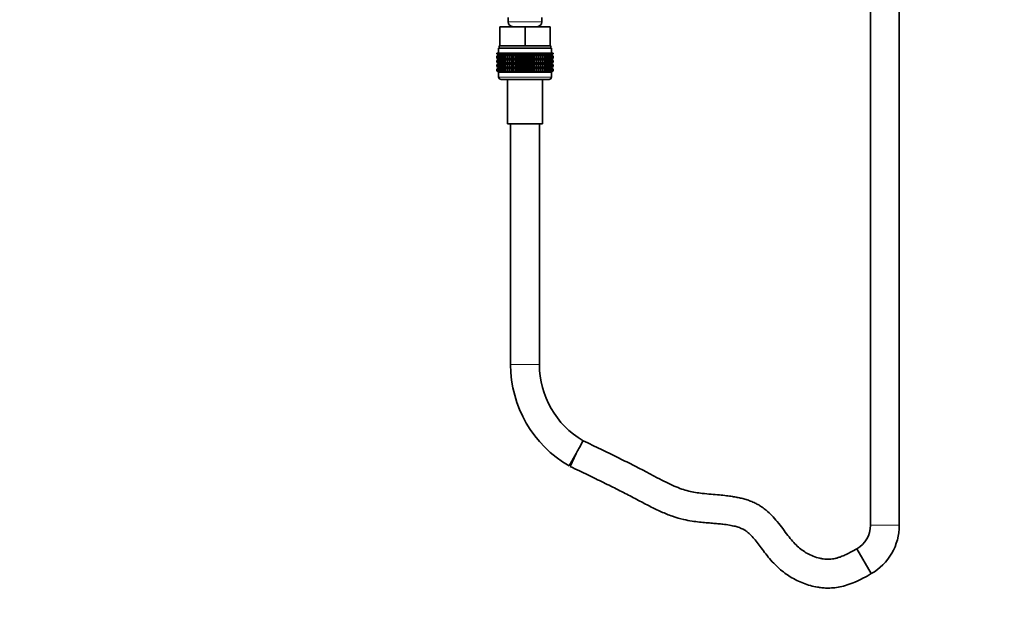
# Model space of a CAD drawing. Units: millimetres. Extents: x 0 to 1478, y 0 to 1758.
# Drawn here: x 410 to 821, y 809 to 1051 of the extents above; entities that cross this region are included whole.
import ezdxf
from ezdxf import colors
from ezdxf.entities.mleader import LeaderData, LeaderLine
from ezdxf.math import Vec2, Vec3

# ---------------------------------------------------------------- set-up
doc = ezdxf.new("R2010")
doc.units = ezdxf.units.MM
doc.layers.add('DV1_Défaut', color=7, linetype='Continuous')
doc.layers.add('Défaut', color=7, linetype='Continuous')

# ---------------------------------------------------------------- blocks, each defined once
blk = doc.blocks.new('_DOT')
at = {"color": 0}
blk.add_line((0, 0), (-1, 0), dxfattribs=at)
at = {"color": 0, "const_width": 0.333}
blk.add_lwpolyline([(-0.1665, 0, 1), (0.1665, 0, 1)], format="xyb", close=True, dxfattribs=at)
blk = doc.blocks.new('SE')
at = {"layer": 'DV1_Défaut', "color": 7, "linetype": 'Continuous', "lineweight": 35}
for p, q in [((765.04, 1208.19), (765.04, 839.89)), ((777.04, 839.89), (777.04, 1208.19)), ((614.04, 1051.73), (614.04, 1049.89)), ((628.04, 1049.89), (628.04, 1051.73)), ((610.54, 1047.89), (621.04, 1047.89)), ((610.54, 1039.89), (610.54, 1047.89)), ((621.04, 1047.89), (631.54, 1047.89)), ((621.04, 1039.89), (621.04, 1047.89)), ((631.54, 1039.89), (631.54, 1047.89)), ((610.04, 1038.89), (632.04, 1038.89)), ((610.04, 1038.89), (610.04, 1036.89)), ((610.29, 1039.89), (610.54, 1039.89)), ((610.29, 1039.89), (610.29, 1038.89)), ((610.54, 1039.89), (613.79, 1039.89)), ((613.79, 1039.89), (617.78, 1039.89)), ((617.78, 1039.89), (621.04, 1039.89)), ((621.04, 1039.89), (624.29, 1039.89)), ((624.29, 1039.89), (628.28, 1039.89)), ((628.28, 1039.89), (631.54, 1039.89)), ((631.54, 1039.89), (631.79, 1039.89)), ((631.79, 1038.89), (631.79, 1039.89)), ((632.04, 1036.89), (632.04, 1038.89)), ((609.32, 1036.89), (609.36, 1036.89)), ((609.32, 1036.62), (609.32, 1036.89)), ((610.05, 1036.09), (609.32, 1036.62)), ((609.32, 1036.62), (610.05, 1036.08)), ((609.32, 1035.54), (610.05, 1036.08)), ((610.05, 1036.08), (609.32, 1035.54)), ((609.32, 1034.82), (609.32, 1035.54)), ((610.05, 1034.29), (609.32, 1034.82)), ((609.32, 1034.82), (610.05, 1034.28)), ((610.05, 1034.28), (609.32, 1033.74)), ((609.32, 1033.74), (610.05, 1034.27)), ((609.36, 1036.89), (609.5, 1036.89)), ((609.36, 1036.62), (609.36, 1036.89)), ((610.14, 1036.09), (609.36, 1036.62)), ((609.36, 1036.62), (610.05, 1036.09)), ((610.05, 1036.08), (609.36, 1035.54)), ((609.36, 1035.54), (610.14, 1036.08)), ((609.36, 1034.82), (609.36, 1035.54)), ((610.14, 1034.29), (609.36, 1034.82)), ((609.36, 1034.82), (610.05, 1034.29)), ((610.05, 1034.27), (609.36, 1033.74)), ((609.36, 1033.74), (610.14, 1034.27)), ((609.5, 1036.89), (609.74, 1036.89)), ((609.5, 1036.62), (609.5, 1036.89)), ((610.31, 1036.09), (609.5, 1036.62)), ((609.5, 1036.62), (610.14, 1036.09)), ((610.14, 1036.08), (609.5, 1035.54)), ((609.5, 1035.54), (610.31, 1036.08)), ((609.5, 1034.82), (609.5, 1035.54)), ((610.31, 1034.29), (609.5, 1034.82)), ((609.5, 1034.82), (610.14, 1034.29)), ((610.14, 1034.27), (609.5, 1033.74)), ((609.5, 1033.74), (610.31, 1034.27)), ((609.74, 1036.89), (610.06, 1036.89)), ((609.74, 1036.62), (609.74, 1036.89)), ((610.57, 1036.09), (609.74, 1036.62)), ((609.74, 1036.62), (610.31, 1036.09)), ((610.31, 1036.08), (609.74, 1035.54)), ((609.74, 1035.54), (610.57, 1036.08)), ((609.74, 1034.82), (609.74, 1035.54)), ((610.57, 1034.29), (609.74, 1034.82)), ((609.74, 1034.82), (610.31, 1034.29)), ((610.31, 1034.27), (609.74, 1033.74)), ((609.74, 1033.74), (610.57, 1034.27)), ((610.05, 1036.08), (632.03, 1036.08)), ((610.05, 1034.28), (632.03, 1034.28)), ((610.06, 1036.89), (610.48, 1036.89)), ((610.06, 1036.62), (610.06, 1036.89)), ((610.92, 1036.09), (610.06, 1036.62)), ((610.06, 1036.62), (610.57, 1036.09)), ((610.57, 1036.08), (610.06, 1035.54)), ((610.06, 1035.54), (610.92, 1036.08)), ((610.06, 1034.82), (610.06, 1035.54)), ((610.92, 1034.29), (610.06, 1034.82)), ((610.06, 1034.82), (610.57, 1034.29)), ((610.57, 1034.27), (610.06, 1033.74)), ((610.06, 1033.74), (610.92, 1034.27)), ((610.48, 1036.89), (610.97, 1036.89)), ((610.48, 1036.62), (610.48, 1036.89)), ((611.35, 1036.09), (610.48, 1036.62)), ((610.48, 1036.62), (610.92, 1036.09)), ((610.92, 1036.08), (610.48, 1035.54)), ((610.48, 1035.54), (611.35, 1036.08)), ((610.48, 1034.82), (610.48, 1035.54)), ((611.35, 1034.29), (610.48, 1034.82)), ((610.48, 1034.82), (610.92, 1034.29)), ((610.92, 1034.27), (610.48, 1033.74)), ((610.48, 1033.74), (611.35, 1034.27)), ((610.97, 1036.89), (611.55, 1036.89)), ((610.97, 1036.62), (610.97, 1036.89)), ((611.86, 1036.09), (610.97, 1036.62)), ((610.97, 1036.62), (611.35, 1036.09)), ((611.35, 1036.08), (610.97, 1035.54)), ((610.97, 1035.54), (611.86, 1036.08)), ((610.97, 1034.82), (610.97, 1035.54)), ((611.86, 1034.29), (610.97, 1034.82)), ((610.97, 1034.82), (611.35, 1034.29)), ((611.35, 1034.27), (610.97, 1033.74)), ((610.97, 1033.74), (611.86, 1034.27)), ((611.55, 1036.89), (612.21, 1036.89)), ((611.55, 1036.62), (611.55, 1036.89)), ((612.44, 1036.09), (611.55, 1036.62)), ((611.55, 1036.62), (611.86, 1036.09)), ((611.86, 1036.08), (611.55, 1035.54)), ((611.55, 1035.54), (612.44, 1036.08)), ((611.55, 1034.82), (611.55, 1035.54)), ((612.44, 1034.29), (611.55, 1034.82)), ((611.55, 1034.82), (611.86, 1034.29)), ((611.86, 1034.27), (611.55, 1033.74)), ((611.55, 1033.74), (612.44, 1034.27)), ((612.21, 1036.89), (612.94, 1036.89)), ((612.21, 1036.62), (612.21, 1036.89)), ((613.09, 1036.09), (612.21, 1036.62)), ((612.21, 1036.62), (612.44, 1036.09)), ((612.44, 1036.08), (612.21, 1035.54)), ((612.21, 1035.54), (613.09, 1036.08)), ((612.21, 1034.82), (612.21, 1035.54)), ((613.09, 1034.29), (612.21, 1034.82)), ((612.21, 1034.82), (612.44, 1034.29)), ((612.44, 1034.27), (612.21, 1033.74)), ((612.21, 1033.74), (613.09, 1034.27)), ((612.94, 1036.89), (613.73, 1036.89)), ((612.94, 1036.62), (612.94, 1036.89)), ((613.8, 1036.09), (612.94, 1036.62)), ((612.94, 1036.62), (613.09, 1036.09)), ((613.09, 1036.08), (612.94, 1035.54)), ((612.94, 1035.54), (613.8, 1036.08)), ((612.94, 1034.82), (612.94, 1035.54)), ((613.8, 1034.29), (612.94, 1034.82)), ((612.94, 1034.82), (613.09, 1034.29)), ((613.09, 1034.27), (612.94, 1033.74)), ((612.94, 1033.74), (613.8, 1034.27)), ((613.73, 1036.89), (614.57, 1036.89)), ((613.73, 1036.62), (613.73, 1036.89)), ((614.57, 1036.09), (613.73, 1036.62)), ((613.73, 1036.62), (613.8, 1036.09)), ((613.8, 1036.08), (613.73, 1035.54)), ((613.73, 1035.54), (614.57, 1036.08)), ((613.73, 1034.82), (613.73, 1035.54)), ((614.57, 1034.29), (613.73, 1034.82)), ((613.73, 1034.82), (613.8, 1034.29)), ((613.8, 1034.27), (613.73, 1033.74)), ((613.73, 1033.74), (614.57, 1034.27)), ((614.57, 1036.89), (614.58, 1036.89)), ((614.57, 1036.09), (614.57, 1036.89)), ((614.58, 1036.62), (614.57, 1036.09)), ((614.57, 1036.08), (614.58, 1035.54)), ((614.57, 1034.29), (614.57, 1036.08)), ((614.58, 1034.82), (614.57, 1034.29)), ((614.57, 1032.49), (614.57, 1034.27)), ((614.57, 1034.27), (614.58, 1033.74)), ((614.58, 1036.89), (615.39, 1036.89)), ((614.58, 1036.62), (614.58, 1036.89)), ((615.39, 1036.09), (614.58, 1036.62)), ((614.58, 1035.54), (615.39, 1036.08)), ((614.58, 1034.82), (614.58, 1035.54)), ((615.39, 1034.29), (614.58, 1034.82)), ((614.58, 1033.74), (615.39, 1034.27)), ((615.39, 1036.89), (615.48, 1036.89)), ((615.39, 1036.09), (615.39, 1036.89)), ((615.48, 1036.62), (615.39, 1036.09)), ((615.39, 1036.08), (615.48, 1035.54)), ((615.39, 1034.29), (615.39, 1036.08)), ((615.48, 1034.82), (615.39, 1034.29)), ((615.39, 1032.49), (615.39, 1034.27)), ((615.39, 1034.27), (615.48, 1033.74)), ((615.48, 1036.89), (616.26, 1036.89)), ((615.48, 1036.62), (615.48, 1036.89)), ((616.26, 1036.09), (615.48, 1036.62)), ((615.48, 1035.54), (616.26, 1036.08)), ((615.48, 1034.82), (615.48, 1035.54)), ((616.26, 1034.29), (615.48, 1034.82)), ((615.48, 1033.74), (616.26, 1034.27)), ((616.26, 1036.89), (616.43, 1036.89)), ((616.26, 1036.09), (616.26, 1036.89)), ((616.43, 1036.62), (616.26, 1036.09)), ((616.26, 1036.08), (616.43, 1035.54)), ((616.26, 1034.29), (616.26, 1036.08)), ((616.43, 1034.82), (616.26, 1034.29)), ((616.26, 1032.49), (616.26, 1034.27)), ((616.26, 1034.27), (616.43, 1033.74)), ((616.43, 1036.89), (617.17, 1036.89)), ((616.43, 1036.62), (616.43, 1036.89)), ((617.17, 1036.09), (616.43, 1036.62)), ((616.43, 1035.54), (617.17, 1036.08)), ((616.43, 1034.82), (616.43, 1035.54)), ((617.17, 1034.29), (616.43, 1034.82)), ((616.43, 1033.74), (617.17, 1034.27)), ((617.17, 1036.89), (617.41, 1036.89)), ((617.17, 1036.09), (617.17, 1036.89)), ((617.41, 1036.62), (617.17, 1036.09)), ((617.17, 1036.08), (617.41, 1035.54)), ((617.17, 1034.29), (617.17, 1036.08)), ((617.41, 1034.82), (617.17, 1034.29)), ((617.17, 1032.49), (617.17, 1034.27)), ((617.17, 1034.27), (617.41, 1033.74)), ((617.41, 1036.89), (618.11, 1036.89)), ((617.41, 1036.62), (617.41, 1036.89)), ((618.11, 1036.09), (617.41, 1036.62)), ((617.41, 1035.54), (618.11, 1036.08)), ((617.41, 1034.82), (617.41, 1035.54)), ((618.11, 1034.29), (617.41, 1034.82)), ((617.41, 1033.74), (618.11, 1034.27)), ((618.11, 1036.89), (618.43, 1036.89)), ((618.11, 1036.09), (618.11, 1036.89)), ((618.43, 1036.62), (618.11, 1036.09)), ((618.11, 1036.08), (618.43, 1035.54)), ((618.11, 1034.29), (618.11, 1036.08)), ((618.43, 1034.82), (618.11, 1034.29)), ((618.11, 1032.49), (618.11, 1034.27)), ((618.11, 1034.27), (618.43, 1033.74)), ((618.43, 1036.89), (619.07, 1036.89)), ((618.43, 1036.62), (618.43, 1036.89)), ((619.07, 1036.09), (618.43, 1036.62)), ((618.43, 1035.54), (619.07, 1036.08)), ((618.43, 1034.82), (618.43, 1035.54)), ((619.07, 1034.29), (618.43, 1034.82)), ((618.43, 1033.74), (619.07, 1034.27)), ((619.07, 1036.89), (619.46, 1036.89)), ((619.07, 1036.09), (619.07, 1036.89)), ((619.46, 1036.62), (619.07, 1036.09)), ((619.07, 1036.08), (619.46, 1035.54)), ((619.07, 1034.29), (619.07, 1036.08)), ((619.46, 1034.82), (619.07, 1034.29)), ((619.07, 1032.49), (619.07, 1034.27)), ((619.07, 1034.27), (619.46, 1033.74)), ((619.46, 1036.89), (620.05, 1036.89)), ((619.46, 1036.62), (619.46, 1036.89)), ((620.05, 1036.09), (619.46, 1036.62)), ((619.46, 1035.54), (620.05, 1036.08)), ((619.46, 1034.82), (619.46, 1035.54)), ((620.05, 1034.29), (619.46, 1034.82)), ((619.46, 1033.74), (620.05, 1034.27)), ((620.05, 1036.89), (620.51, 1036.89)), ((620.05, 1036.09), (620.05, 1036.89)), ((620.51, 1036.62), (620.05, 1036.09)), ((620.05, 1036.08), (620.51, 1035.54)), ((620.05, 1034.29), (620.05, 1036.08)), ((620.51, 1034.82), (620.05, 1034.29)), ((620.05, 1032.49), (620.05, 1034.27)), ((620.05, 1034.27), (620.51, 1033.74)), ((620.51, 1036.89), (621.04, 1036.89)), ((620.51, 1036.62), (620.51, 1036.89)), ((621.04, 1036.09), (620.51, 1036.62)), ((620.51, 1035.54), (621.04, 1036.08)), ((620.51, 1034.82), (620.51, 1035.54)), ((621.04, 1034.29), (620.51, 1034.82)), ((620.51, 1033.74), (621.04, 1034.27)), ((621.04, 1036.89), (621.56, 1036.89)), ((621.04, 1036.09), (621.04, 1036.89)), ((621.56, 1036.62), (621.04, 1036.09)), ((621.04, 1036.08), (621.56, 1035.54)), ((621.04, 1034.29), (621.04, 1036.08)), ((621.56, 1034.82), (621.04, 1034.29)), ((621.04, 1032.49), (621.04, 1034.27)), ((621.04, 1034.27), (621.56, 1033.74)), ((621.56, 1036.89), (622.02, 1036.89)), ((621.56, 1036.62), (621.56, 1036.89)), ((622.02, 1036.09), (621.56, 1036.62)), ((621.56, 1035.54), (622.02, 1036.08)), ((621.56, 1034.82), (621.56, 1035.54)), ((622.02, 1034.29), (621.56, 1034.82)), ((621.56, 1033.74), (622.02, 1034.27)), ((622.02, 1036.89), (622.61, 1036.89)), ((622.02, 1036.09), (622.02, 1036.89)), ((622.61, 1036.62), (622.02, 1036.09)), ((622.02, 1036.08), (622.61, 1035.54)), ((622.02, 1034.29), (622.02, 1036.08)), ((622.61, 1034.82), (622.02, 1034.29)), ((622.02, 1032.49), (622.02, 1034.27)), ((622.02, 1034.27), (622.61, 1033.74)), ((622.61, 1036.89), (623, 1036.89)), ((622.61, 1036.62), (622.61, 1036.89)), ((623, 1036.09), (622.61, 1036.62)), ((622.61, 1035.54), (623, 1036.08)), ((622.61, 1034.82), (622.61, 1035.54)), ((623, 1034.29), (622.61, 1034.82)), ((622.61, 1033.74), (623, 1034.27)), ((623, 1036.89), (623.64, 1036.89)), ((623, 1036.09), (623, 1036.89)), ((623.64, 1036.62), (623, 1036.09)), ((623, 1036.08), (623.64, 1035.54)), ((623, 1034.29), (623, 1036.08)), ((623.64, 1034.82), (623, 1034.29)), ((623, 1032.49), (623, 1034.27)), ((623, 1034.27), (623.64, 1033.74)), ((623.64, 1036.89), (623.96, 1036.89)), ((623.64, 1036.62), (623.64, 1036.89)), ((623.96, 1036.09), (623.64, 1036.62)), ((623.64, 1035.54), (623.96, 1036.08)), ((623.64, 1034.82), (623.64, 1035.54)), ((623.96, 1034.29), (623.64, 1034.82)), ((623.64, 1033.74), (623.96, 1034.27)), ((623.96, 1036.89), (624.66, 1036.89)), ((623.96, 1036.09), (623.96, 1036.89)), ((624.66, 1036.62), (623.96, 1036.09)), ((623.96, 1036.08), (624.66, 1035.54)), ((623.96, 1034.29), (623.96, 1036.08)), ((624.66, 1034.82), (623.96, 1034.29)), ((623.96, 1032.49), (623.96, 1034.27)), ((623.96, 1034.27), (624.66, 1033.74)), ((624.66, 1036.89), (624.9, 1036.89)), ((624.66, 1036.62), (624.66, 1036.89)), ((624.9, 1036.09), (624.66, 1036.62)), ((624.66, 1035.54), (624.9, 1036.08)), ((624.66, 1034.82), (624.66, 1035.54)), ((624.9, 1034.29), (624.66, 1034.82)), ((624.66, 1033.74), (624.9, 1034.27)), ((624.9, 1036.89), (625.64, 1036.89)), ((624.9, 1036.09), (624.9, 1036.89)), ((625.64, 1036.62), (624.9, 1036.09)), ((624.9, 1036.08), (625.64, 1035.54)), ((624.9, 1034.29), (624.9, 1036.08)), ((625.64, 1034.82), (624.9, 1034.29)), ((624.9, 1032.49), (624.9, 1034.27)), ((624.9, 1034.27), (625.64, 1033.74)), ((625.64, 1036.89), (625.81, 1036.89)), ((625.64, 1036.62), (625.64, 1036.89)), ((625.81, 1036.09), (625.64, 1036.62)), ((625.64, 1035.54), (625.81, 1036.08)), ((625.64, 1034.82), (625.64, 1035.54)), ((625.81, 1034.29), (625.64, 1034.82)), ((625.64, 1033.74), (625.81, 1034.27)), ((625.81, 1036.89), (626.59, 1036.89)), ((625.81, 1036.09), (625.81, 1036.89)), ((626.59, 1036.62), (625.81, 1036.09)), ((625.81, 1036.08), (626.59, 1035.54)), ((625.81, 1034.29), (625.81, 1036.08)), ((626.59, 1034.82), (625.81, 1034.29)), ((625.81, 1032.49), (625.81, 1034.27)), ((625.81, 1034.27), (626.59, 1033.74)), ((626.59, 1036.89), (626.68, 1036.89)), ((626.59, 1036.62), (626.59, 1036.89)), ((626.68, 1036.09), (626.59, 1036.62)), ((626.59, 1035.54), (626.68, 1036.08)), ((626.59, 1034.82), (626.59, 1035.54)), ((626.68, 1034.29), (626.59, 1034.82)), ((626.59, 1033.74), (626.68, 1034.27)), ((626.68, 1036.89), (627.49, 1036.89)), ((626.68, 1036.09), (626.68, 1036.89)), ((627.49, 1036.62), (626.68, 1036.09)), ((626.68, 1036.08), (627.49, 1035.54)), ((626.68, 1034.29), (626.68, 1036.08)), ((627.49, 1034.82), (626.68, 1034.29)), ((626.68, 1032.49), (626.68, 1034.27)), ((626.68, 1034.27), (627.49, 1033.74)), ((627.49, 1036.89), (627.5, 1036.89)), ((627.49, 1036.62), (627.49, 1036.89)), ((627.5, 1036.09), (627.49, 1036.62)), ((627.49, 1035.54), (627.5, 1036.08)), ((627.49, 1034.82), (627.49, 1035.54)), ((627.5, 1034.29), (627.49, 1034.82)), ((627.49, 1033.74), (627.5, 1034.27)), ((627.5, 1036.89), (628.34, 1036.89)), ((627.5, 1036.09), (627.5, 1036.89)), ((628.34, 1036.62), (627.5, 1036.09)), ((627.5, 1036.08), (628.34, 1035.54)), ((627.5, 1034.29), (627.5, 1036.08)), ((628.34, 1034.82), (627.5, 1034.29)), ((627.5, 1032.49), (627.5, 1034.27)), ((627.5, 1034.27), (628.34, 1033.74)), ((629.14, 1036.62), (628.27, 1036.09)), ((628.27, 1036.09), (628.34, 1036.62)), ((628.34, 1035.54), (628.27, 1036.08)), ((628.27, 1036.08), (629.14, 1035.54)), ((629.14, 1034.82), (628.27, 1034.29)), ((628.27, 1034.29), (628.34, 1034.82)), ((628.34, 1033.74), (628.27, 1034.27)), ((628.27, 1034.27), (629.14, 1033.74)), ((628.34, 1036.89), (629.14, 1036.89)), ((628.34, 1036.62), (628.34, 1036.89)), ((628.34, 1034.82), (628.34, 1035.54)), ((629.86, 1036.62), (628.99, 1036.09)), ((628.99, 1036.09), (629.14, 1036.62)), ((629.14, 1035.54), (628.99, 1036.08)), ((628.99, 1036.08), (629.86, 1035.54)), ((629.86, 1034.82), (628.99, 1034.29)), ((628.99, 1034.29), (629.14, 1034.82)), ((629.14, 1033.74), (628.99, 1034.27)), ((628.99, 1034.27), (629.86, 1033.74)), ((629.14, 1036.89), (629.86, 1036.89)), ((629.14, 1036.62), (629.14, 1036.89)), ((629.14, 1034.82), (629.14, 1035.54)), ((630.52, 1036.62), (629.64, 1036.09)), ((629.64, 1036.09), (629.86, 1036.62)), ((629.86, 1035.54), (629.64, 1036.08)), ((629.64, 1036.08), (630.52, 1035.54)), ((630.52, 1034.82), (629.64, 1034.29)), ((629.64, 1034.29), (629.86, 1034.82)), ((629.86, 1033.74), (629.64, 1034.27)), ((629.64, 1034.27), (630.52, 1033.74)), ((629.86, 1036.89), (630.52, 1036.89)), ((629.86, 1036.62), (629.86, 1036.89)), ((629.86, 1034.82), (629.86, 1035.54)), ((631.1, 1036.62), (630.22, 1036.09)), ((630.22, 1036.09), (630.52, 1036.62)), ((630.52, 1035.54), (630.22, 1036.08)), ((630.22, 1036.08), (631.1, 1035.54)), ((631.1, 1034.82), (630.22, 1034.29)), ((630.22, 1034.29), (630.52, 1034.82)), ((630.52, 1033.74), (630.22, 1034.27)), ((630.22, 1034.27), (631.1, 1033.74)), ((630.52, 1036.89), (631.1, 1036.89)), ((630.52, 1036.62), (630.52, 1036.89)), ((630.52, 1034.82), (630.52, 1035.54)), ((631.6, 1036.62), (630.72, 1036.09)), ((630.72, 1036.09), (631.1, 1036.62)), ((631.1, 1035.54), (630.72, 1036.08)), ((630.72, 1036.08), (631.6, 1035.54)), ((631.6, 1034.82), (630.72, 1034.29)), ((630.72, 1034.29), (631.1, 1034.82)), ((631.1, 1033.74), (630.72, 1034.27)), ((630.72, 1034.27), (631.6, 1033.74)), ((631.1, 1036.89), (631.6, 1036.89)), ((631.1, 1036.62), (631.1, 1036.89)), ((631.1, 1034.82), (631.1, 1035.54)), ((632.01, 1036.62), (631.15, 1036.09)), ((631.15, 1036.09), (631.6, 1036.62)), ((631.6, 1035.54), (631.15, 1036.08)), ((631.15, 1036.08), (632.01, 1035.54)), ((632.01, 1034.82), (631.15, 1034.29)), ((631.15, 1034.29), (631.6, 1034.82)), ((631.6, 1033.74), (631.15, 1034.27)), ((631.15, 1034.27), (632.01, 1033.74)), ((632.33, 1036.62), (631.5, 1036.09)), ((631.5, 1036.09), (632.01, 1036.62)), ((632.01, 1035.54), (631.5, 1036.08)), ((631.5, 1036.08), (632.33, 1035.54)), ((632.33, 1034.82), (631.5, 1034.29)), ((631.5, 1034.29), (632.01, 1034.82)), ((632.01, 1033.74), (631.5, 1034.27)), ((631.5, 1034.27), (632.33, 1033.74)), ((631.6, 1036.89), (632.01, 1036.89)), ((631.6, 1036.62), (631.6, 1036.89)), ((631.6, 1034.82), (631.6, 1035.54)), ((632.57, 1036.62), (631.76, 1036.09)), ((631.76, 1036.09), (632.33, 1036.62)), ((632.33, 1035.54), (631.76, 1036.08)), ((631.76, 1036.08), (632.57, 1035.54)), ((632.57, 1034.82), (631.76, 1034.29)), ((631.76, 1034.29), (632.33, 1034.82)), ((632.33, 1033.74), (631.76, 1034.27)), ((631.76, 1034.27), (632.57, 1033.74)), ((632.71, 1036.62), (631.94, 1036.09)), ((631.94, 1036.09), (632.57, 1036.62)), ((632.57, 1035.54), (631.94, 1036.08)), ((631.94, 1036.08), (632.71, 1035.54)), ((632.71, 1034.82), (631.94, 1034.29)), ((631.94, 1034.29), (632.57, 1034.82)), ((632.57, 1033.74), (631.94, 1034.27)), ((631.94, 1034.27), (632.71, 1033.74)), ((632.01, 1036.89), (632.33, 1036.89)), ((632.01, 1036.62), (632.01, 1036.89)), ((632.01, 1034.82), (632.01, 1035.54)), ((632.76, 1036.62), (632.02, 1036.09)), ((632.02, 1036.09), (632.71, 1036.62)), ((632.71, 1035.54), (632.02, 1036.08)), ((632.02, 1036.08), (632.76, 1035.54)), ((632.76, 1034.82), (632.02, 1034.29)), ((632.02, 1034.29), (632.71, 1034.82)), ((632.71, 1033.74), (632.02, 1034.27)), ((632.02, 1034.27), (632.76, 1033.74)), ((632.03, 1036.08), (632.76, 1036.62)), ((632.76, 1035.54), (632.03, 1036.08)), ((632.03, 1034.28), (632.76, 1034.82)), ((632.76, 1033.74), (632.03, 1034.28)), ((632.33, 1036.89), (632.57, 1036.89)), ((632.33, 1036.62), (632.33, 1036.89)), ((632.33, 1034.82), (632.33, 1035.54)), ((632.57, 1036.89), (632.71, 1036.89)), ((632.57, 1036.62), (632.57, 1036.89)), ((632.57, 1034.82), (632.57, 1035.54)), ((632.71, 1036.89), (632.76, 1036.89)), ((632.71, 1036.62), (632.71, 1036.89)), ((632.71, 1034.82), (632.71, 1035.54)), ((632.76, 1036.62), (632.76, 1036.89)), ((632.76, 1034.82), (632.76, 1035.54)), ((609.32, 1033.03), (609.32, 1033.74)), ((610.05, 1032.49), (609.32, 1033.03)), ((609.32, 1033.03), (610.05, 1032.49)), ((610.05, 1032.49), (609.32, 1031.94)), ((609.32, 1031.94), (610.05, 1032.48)), ((609.32, 1031.24), (609.32, 1031.94)), ((610.05, 1030.7), (609.32, 1031.24)), ((609.32, 1031.24), (610.04, 1030.69)), ((609.32, 1030.15), (610.05, 1030.69)), ((610.04, 1030.69), (609.32, 1030.15)), ((609.32, 1029.43), (609.32, 1030.15)), ((609.36, 1033.03), (609.36, 1033.74)), ((610.14, 1032.49), (609.36, 1033.03)), ((609.36, 1033.03), (610.05, 1032.49)), ((610.05, 1032.48), (609.36, 1031.94)), ((609.36, 1031.94), (610.14, 1032.48)), ((609.36, 1031.24), (609.36, 1031.94)), ((610.14, 1030.7), (609.36, 1031.24)), ((609.36, 1031.24), (610.05, 1030.7)), ((610.05, 1030.69), (609.36, 1030.15)), ((609.36, 1030.15), (610.14, 1030.69)), ((609.36, 1029.43), (609.36, 1030.15)), ((609.5, 1033.03), (609.5, 1033.74)), ((610.31, 1032.49), (609.5, 1033.03)), ((609.5, 1033.03), (610.14, 1032.49)), ((610.14, 1032.48), (609.5, 1031.94)), ((609.5, 1031.94), (610.31, 1032.48)), ((609.5, 1031.24), (609.5, 1031.94)), ((610.31, 1030.7), (609.5, 1031.24)), ((609.5, 1031.24), (610.14, 1030.7)), ((610.14, 1030.69), (609.5, 1030.15)), ((609.5, 1030.15), (610.31, 1030.69)), ((609.5, 1029.43), (609.5, 1030.15)), ((609.74, 1033.03), (609.74, 1033.74)), ((610.57, 1032.49), (609.74, 1033.03)), ((609.74, 1033.03), (610.31, 1032.49)), ((610.31, 1032.48), (609.74, 1031.94)), ((609.74, 1031.94), (610.57, 1032.48)), ((609.74, 1031.24), (609.74, 1031.94)), ((610.57, 1030.7), (609.74, 1031.24)), ((609.74, 1031.24), (610.31, 1030.7)), ((610.31, 1030.69), (609.74, 1030.15)), ((609.74, 1030.15), (610.57, 1030.69)), ((609.74, 1029.43), (609.74, 1030.15)), ((610.04, 1030.69), (632.03, 1030.69)), ((610.05, 1032.49), (632.03, 1032.49)), ((610.06, 1033.03), (610.06, 1033.74)), ((610.92, 1032.49), (610.06, 1033.03)), ((610.06, 1033.03), (610.57, 1032.49)), ((610.57, 1032.48), (610.06, 1031.94)), ((610.06, 1031.94), (610.92, 1032.48)), ((610.06, 1031.24), (610.06, 1031.94)), ((610.92, 1030.7), (610.06, 1031.24)), ((610.06, 1031.24), (610.57, 1030.7)), ((610.57, 1030.69), (610.06, 1030.15)), ((610.06, 1030.15), (610.92, 1030.69)), ((610.06, 1029.43), (610.06, 1030.15)), ((610.48, 1033.03), (610.48, 1033.74)), ((611.35, 1032.49), (610.48, 1033.03)), ((610.48, 1033.03), (610.92, 1032.49)), ((610.92, 1032.48), (610.48, 1031.94)), ((610.48, 1031.94), (611.35, 1032.48)), ((610.48, 1031.24), (610.48, 1031.94)), ((611.35, 1030.7), (610.48, 1031.24)), ((610.48, 1031.24), (610.92, 1030.7)), ((610.92, 1030.69), (610.48, 1030.15)), ((610.48, 1030.15), (611.35, 1030.69)), ((610.48, 1029.43), (610.48, 1030.15)), ((610.97, 1033.03), (610.97, 1033.74)), ((611.86, 1032.49), (610.97, 1033.03)), ((610.97, 1033.03), (611.35, 1032.49)), ((611.35, 1032.48), (610.97, 1031.94)), ((610.97, 1031.94), (611.86, 1032.48)), ((610.97, 1031.24), (610.97, 1031.94)), ((611.86, 1030.7), (610.97, 1031.24)), ((610.97, 1031.24), (611.35, 1030.7)), ((611.35, 1030.69), (610.97, 1030.15)), ((610.97, 1030.15), (611.86, 1030.69)), ((610.97, 1029.43), (610.97, 1030.15)), ((611.55, 1033.03), (611.55, 1033.74)), ((612.44, 1032.49), (611.55, 1033.03)), ((611.55, 1033.03), (611.86, 1032.49)), ((611.86, 1032.48), (611.55, 1031.94)), ((611.55, 1031.94), (612.44, 1032.48)), ((611.55, 1031.24), (611.55, 1031.94)), ((612.44, 1030.7), (611.55, 1031.24)), ((611.55, 1031.24), (611.86, 1030.7)), ((611.86, 1030.69), (611.55, 1030.15)), ((611.55, 1030.15), (612.44, 1030.69)), ((611.55, 1029.43), (611.55, 1030.15)), ((612.21, 1033.03), (612.21, 1033.74)), ((613.09, 1032.49), (612.21, 1033.03)), ((612.21, 1033.03), (612.44, 1032.49)), ((612.44, 1032.48), (612.21, 1031.94)), ((612.21, 1031.94), (613.09, 1032.48)), ((612.21, 1031.24), (612.21, 1031.94)), ((613.09, 1030.7), (612.21, 1031.24)), ((612.21, 1031.24), (612.44, 1030.7)), ((612.44, 1030.69), (612.21, 1030.15)), ((612.21, 1030.15), (613.09, 1030.69)), ((612.21, 1029.43), (612.21, 1030.15)), ((612.94, 1033.03), (612.94, 1033.74)), ((613.8, 1032.49), (612.94, 1033.03)), ((612.94, 1033.03), (613.09, 1032.49)), ((613.09, 1032.48), (612.94, 1031.94)), ((612.94, 1031.94), (613.8, 1032.48)), ((612.94, 1031.24), (612.94, 1031.94)), ((613.8, 1030.7), (612.94, 1031.24)), ((612.94, 1031.24), (613.09, 1030.7)), ((613.09, 1030.69), (612.94, 1030.15)), ((612.94, 1030.15), (613.8, 1030.69)), ((612.94, 1029.43), (612.94, 1030.15)), ((613.73, 1033.03), (613.73, 1033.74)), ((614.57, 1032.49), (613.73, 1033.03)), ((613.73, 1033.03), (613.8, 1032.49)), ((613.8, 1032.48), (613.73, 1031.94)), ((613.73, 1031.94), (614.57, 1032.48)), ((613.73, 1031.24), (613.73, 1031.94)), ((614.57, 1030.7), (613.73, 1031.24)), ((613.73, 1031.24), (613.8, 1030.7)), ((613.8, 1030.69), (613.73, 1030.15)), ((613.73, 1030.15), (614.57, 1030.69)), ((613.73, 1029.43), (613.73, 1030.15)), ((614.58, 1033.03), (614.57, 1032.49)), ((614.57, 1030.7), (614.57, 1032.48)), ((614.57, 1032.48), (614.58, 1031.94)), ((614.58, 1031.24), (614.57, 1030.7)), ((614.57, 1028.9), (614.57, 1030.69)), ((614.57, 1030.69), (614.58, 1030.15)), ((614.58, 1033.03), (614.58, 1033.74)), ((615.39, 1032.49), (614.58, 1033.03)), ((614.58, 1031.94), (615.39, 1032.48)), ((614.58, 1031.24), (614.58, 1031.94)), ((615.39, 1030.7), (614.58, 1031.24)), ((614.58, 1030.15), (615.39, 1030.69)), ((614.58, 1029.43), (614.58, 1030.15)), ((615.48, 1033.03), (615.39, 1032.49)), ((615.39, 1030.7), (615.39, 1032.48)), ((615.39, 1032.48), (615.48, 1031.94)), ((615.48, 1031.24), (615.39, 1030.7)), ((615.39, 1028.9), (615.39, 1030.69)), ((615.39, 1030.69), (615.48, 1030.15)), ((615.48, 1033.03), (615.48, 1033.74)), ((616.26, 1032.49), (615.48, 1033.03)), ((615.48, 1031.94), (616.26, 1032.48)), ((615.48, 1031.24), (615.48, 1031.94)), ((616.26, 1030.7), (615.48, 1031.24)), ((615.48, 1030.15), (616.26, 1030.69)), ((615.48, 1029.43), (615.48, 1030.15)), ((616.43, 1033.03), (616.26, 1032.49)), ((616.26, 1030.7), (616.26, 1032.48)), ((616.26, 1032.48), (616.43, 1031.94)), ((616.43, 1031.24), (616.26, 1030.7)), ((616.26, 1028.9), (616.26, 1030.69)), ((616.26, 1030.69), (616.43, 1030.15)), ((616.43, 1033.03), (616.43, 1033.74)), ((617.17, 1032.49), (616.43, 1033.03)), ((616.43, 1031.94), (617.17, 1032.48)), ((616.43, 1031.24), (616.43, 1031.94)), ((617.17, 1030.7), (616.43, 1031.24)), ((616.43, 1030.15), (617.17, 1030.69)), ((616.43, 1029.43), (616.43, 1030.15)), ((617.41, 1033.03), (617.17, 1032.49)), ((617.17, 1030.7), (617.17, 1032.48)), ((617.17, 1032.48), (617.41, 1031.94)), ((617.41, 1031.24), (617.17, 1030.7)), ((617.17, 1028.9), (617.17, 1030.69)), ((617.17, 1030.69), (617.41, 1030.15)), ((617.41, 1033.03), (617.41, 1033.74)), ((618.11, 1032.49), (617.41, 1033.03)), ((617.41, 1031.94), (618.11, 1032.48)), ((617.41, 1031.24), (617.41, 1031.94)), ((618.11, 1030.7), (617.41, 1031.24)), ((617.41, 1030.15), (618.11, 1030.69)), ((617.41, 1029.43), (617.41, 1030.15)), ((618.43, 1033.03), (618.11, 1032.49)), ((618.11, 1030.7), (618.11, 1032.48)), ((618.11, 1032.48), (618.43, 1031.94)), ((618.43, 1031.24), (618.11, 1030.7)), ((618.11, 1028.9), (618.11, 1030.69)), ((618.11, 1030.69), (618.43, 1030.15)), ((618.43, 1033.03), (618.43, 1033.74)), ((619.07, 1032.49), (618.43, 1033.03)), ((618.43, 1031.94), (619.07, 1032.48)), ((618.43, 1031.24), (618.43, 1031.94)), ((619.07, 1030.7), (618.43, 1031.24)), ((618.43, 1030.15), (619.07, 1030.69)), ((618.43, 1029.43), (618.43, 1030.15)), ((619.46, 1033.03), (619.07, 1032.49)), ((619.07, 1030.7), (619.07, 1032.48)), ((619.07, 1032.48), (619.46, 1031.94)), ((619.46, 1031.24), (619.07, 1030.7)), ((619.07, 1028.9), (619.07, 1030.69)), ((619.07, 1030.69), (619.46, 1030.15)), ((619.46, 1033.03), (619.46, 1033.74)), ((620.05, 1032.49), (619.46, 1033.03)), ((619.46, 1031.94), (620.05, 1032.48)), ((619.46, 1031.24), (619.46, 1031.94)), ((620.05, 1030.7), (619.46, 1031.24)), ((619.46, 1030.15), (620.05, 1030.69)), ((619.46, 1029.43), (619.46, 1030.15)), ((620.51, 1033.03), (620.05, 1032.49)), ((620.05, 1030.7), (620.05, 1032.48)), ((620.05, 1032.48), (620.51, 1031.94)), ((620.51, 1031.24), (620.05, 1030.7)), ((620.05, 1028.9), (620.05, 1030.69)), ((620.05, 1030.69), (620.51, 1030.15)), ((620.51, 1033.03), (620.51, 1033.74)), ((621.04, 1032.49), (620.51, 1033.03)), ((620.51, 1031.94), (621.04, 1032.48)), ((620.51, 1031.24), (620.51, 1031.94)), ((621.04, 1030.7), (620.51, 1031.24)), ((620.51, 1030.15), (621.04, 1030.69)), ((620.51, 1029.43), (620.51, 1030.15)), ((621.56, 1033.03), (621.04, 1032.49)), ((621.04, 1030.7), (621.04, 1032.48)), ((621.04, 1032.48), (621.56, 1031.94)), ((621.56, 1031.24), (621.04, 1030.7)), ((621.04, 1028.9), (621.04, 1030.69)), ((621.04, 1030.69), (621.56, 1030.15)), ((621.56, 1033.03), (621.56, 1033.74)), ((622.02, 1032.49), (621.56, 1033.03)), ((621.56, 1031.94), (622.02, 1032.48)), ((621.56, 1031.24), (621.56, 1031.94)), ((622.02, 1030.7), (621.56, 1031.24)), ((621.56, 1030.15), (622.02, 1030.69)), ((621.56, 1029.43), (621.56, 1030.15)), ((622.61, 1033.03), (622.02, 1032.49)), ((622.02, 1030.7), (622.02, 1032.48)), ((622.02, 1032.48), (622.61, 1031.94)), ((622.61, 1031.24), (622.02, 1030.7)), ((622.02, 1028.9), (622.02, 1030.69)), ((622.02, 1030.69), (622.61, 1030.15)), ((622.61, 1033.03), (622.61, 1033.74)), ((623, 1032.49), (622.61, 1033.03)), ((622.61, 1031.94), (623, 1032.48)), ((622.61, 1031.24), (622.61, 1031.94)), ((623, 1030.7), (622.61, 1031.24)), ((622.61, 1030.15), (623, 1030.69)), ((622.61, 1029.43), (622.61, 1030.15)), ((623.64, 1033.03), (623, 1032.49)), ((623, 1030.7), (623, 1032.48)), ((623, 1032.48), (623.64, 1031.94)), ((623.64, 1031.24), (623, 1030.7)), ((623, 1028.9), (623, 1030.69)), ((623, 1030.69), (623.64, 1030.15)), ((623.64, 1033.03), (623.64, 1033.74)), ((623.96, 1032.49), (623.64, 1033.03)), ((623.64, 1031.94), (623.96, 1032.48)), ((623.64, 1031.24), (623.64, 1031.94)), ((623.96, 1030.7), (623.64, 1031.24)), ((623.64, 1030.15), (623.96, 1030.69)), ((623.64, 1029.43), (623.64, 1030.15)), ((624.66, 1033.03), (623.96, 1032.49)), ((623.96, 1030.7), (623.96, 1032.48)), ((623.96, 1032.48), (624.66, 1031.94)), ((624.66, 1031.24), (623.96, 1030.7)), ((623.96, 1028.9), (623.96, 1030.69)), ((623.96, 1030.69), (624.66, 1030.15)), ((624.66, 1033.03), (624.66, 1033.74)), ((624.9, 1032.49), (624.66, 1033.03)), ((624.66, 1031.94), (624.9, 1032.48)), ((624.66, 1031.24), (624.66, 1031.94)), ((624.9, 1030.7), (624.66, 1031.24)), ((624.66, 1030.15), (624.9, 1030.69)), ((624.66, 1029.43), (624.66, 1030.15)), ((625.64, 1033.03), (624.9, 1032.49)), ((624.9, 1030.7), (624.9, 1032.48)), ((624.9, 1032.48), (625.64, 1031.94)), ((625.64, 1031.24), (624.9, 1030.7)), ((624.9, 1028.9), (624.9, 1030.69)), ((624.9, 1030.69), (625.64, 1030.15)), ((625.64, 1033.03), (625.64, 1033.74)), ((625.81, 1032.49), (625.64, 1033.03)), ((625.64, 1031.94), (625.81, 1032.48)), ((625.64, 1031.24), (625.64, 1031.94)), ((625.81, 1030.7), (625.64, 1031.24)), ((625.64, 1030.15), (625.81, 1030.69)), ((625.64, 1029.43), (625.64, 1030.15)), ((626.59, 1033.03), (625.81, 1032.49)), ((625.81, 1030.7), (625.81, 1032.48)), ((625.81, 1032.48), (626.59, 1031.94)), ((626.59, 1031.24), (625.81, 1030.7)), ((625.81, 1028.9), (625.81, 1030.69)), ((625.81, 1030.69), (626.59, 1030.15)), ((626.59, 1033.03), (626.59, 1033.74)), ((626.68, 1032.49), (626.59, 1033.03)), ((626.59, 1031.94), (626.68, 1032.48)), ((626.59, 1031.24), (626.59, 1031.94)), ((626.68, 1030.7), (626.59, 1031.24)), ((626.59, 1030.15), (626.68, 1030.69)), ((626.59, 1029.43), (626.59, 1030.15)), ((627.49, 1033.03), (626.68, 1032.49)), ((626.68, 1030.7), (626.68, 1032.48)), ((626.68, 1032.48), (627.49, 1031.94)), ((627.49, 1031.24), (626.68, 1030.7)), ((626.68, 1028.9), (626.68, 1030.69)), ((626.68, 1030.69), (627.49, 1030.15)), ((627.49, 1033.03), (627.49, 1033.74)), ((627.5, 1032.49), (627.49, 1033.03)), ((627.49, 1031.94), (627.5, 1032.48)), ((627.49, 1031.24), (627.49, 1031.94)), ((627.5, 1030.7), (627.49, 1031.24)), ((627.49, 1030.15), (627.5, 1030.69)), ((627.49, 1029.43), (627.49, 1030.15)), ((628.34, 1033.03), (627.5, 1032.49)), ((627.5, 1030.7), (627.5, 1032.48)), ((627.5, 1032.48), (628.34, 1031.94)), ((628.34, 1031.24), (627.5, 1030.7)), ((627.5, 1028.9), (627.5, 1030.69)), ((627.5, 1030.69), (628.34, 1030.15)), ((629.14, 1033.03), (628.27, 1032.49)), ((628.27, 1032.49), (628.34, 1033.03)), ((628.34, 1031.94), (628.27, 1032.48)), ((628.27, 1032.48), (629.14, 1031.94)), ((629.14, 1031.24), (628.27, 1030.7)), ((628.27, 1030.7), (628.34, 1031.24)), ((628.34, 1030.15), (628.27, 1030.69)), ((628.27, 1030.69), (629.14, 1030.15)), ((628.34, 1033.03), (628.34, 1033.74)), ((628.34, 1031.24), (628.34, 1031.94)), ((628.34, 1029.43), (628.34, 1030.15)), ((629.86, 1033.03), (628.99, 1032.49)), ((628.99, 1032.49), (629.14, 1033.03)), ((629.14, 1031.94), (628.99, 1032.48)), ((628.99, 1032.48), (629.86, 1031.94)), ((629.86, 1031.24), (628.99, 1030.7)), ((628.99, 1030.7), (629.14, 1031.24)), ((629.14, 1030.15), (628.99, 1030.69)), ((628.99, 1030.69), (629.86, 1030.15)), ((629.14, 1033.03), (629.14, 1033.74)), ((629.14, 1031.24), (629.14, 1031.94)), ((629.14, 1029.43), (629.14, 1030.15)), ((630.52, 1033.03), (629.64, 1032.49)), ((629.64, 1032.49), (629.86, 1033.03)), ((629.86, 1031.94), (629.64, 1032.48)), ((629.64, 1032.48), (630.52, 1031.94)), ((630.52, 1031.24), (629.64, 1030.7)), ((629.64, 1030.7), (629.86, 1031.24)), ((629.86, 1030.15), (629.64, 1030.69)), ((629.64, 1030.69), (630.52, 1030.15)), ((629.86, 1033.03), (629.86, 1033.74)), ((629.86, 1031.24), (629.86, 1031.94)), ((629.86, 1029.43), (629.86, 1030.15)), ((631.1, 1033.03), (630.22, 1032.49)), ((630.22, 1032.49), (630.52, 1033.03)), ((630.52, 1031.94), (630.22, 1032.48)), ((630.22, 1032.48), (631.1, 1031.94)), ((631.1, 1031.24), (630.22, 1030.7)), ((630.22, 1030.7), (630.52, 1031.24)), ((630.52, 1030.15), (630.22, 1030.69)), ((630.22, 1030.69), (631.1, 1030.15)), ((630.52, 1033.03), (630.52, 1033.74)), ((630.52, 1031.24), (630.52, 1031.94)), ((630.52, 1029.43), (630.52, 1030.15)), ((631.6, 1033.03), (630.72, 1032.49)), ((630.72, 1032.49), (631.1, 1033.03)), ((631.1, 1031.94), (630.72, 1032.48)), ((630.72, 1032.48), (631.6, 1031.94)), ((631.6, 1031.24), (630.72, 1030.7)), ((630.72, 1030.7), (631.1, 1031.24)), ((631.1, 1030.15), (630.72, 1030.69)), ((630.72, 1030.69), (631.6, 1030.15)), ((631.1, 1033.03), (631.1, 1033.74)), ((631.1, 1031.24), (631.1, 1031.94)), ((631.1, 1029.43), (631.1, 1030.15)), ((632.01, 1033.03), (631.15, 1032.49)), ((631.15, 1032.49), (631.6, 1033.03)), ((631.6, 1031.94), (631.15, 1032.48)), ((631.15, 1032.48), (632.01, 1031.94)), ((632.01, 1031.24), (631.15, 1030.7)), ((631.15, 1030.7), (631.6, 1031.24)), ((631.6, 1030.15), (631.15, 1030.69)), ((631.15, 1030.69), (632.01, 1030.15)), ((632.33, 1033.03), (631.5, 1032.49)), ((631.5, 1032.49), (632.01, 1033.03)), ((632.01, 1031.94), (631.5, 1032.48)), ((631.5, 1032.48), (632.33, 1031.94)), ((632.33, 1031.24), (631.5, 1030.7)), ((631.5, 1030.7), (632.01, 1031.24)), ((632.01, 1030.15), (631.5, 1030.69)), ((631.5, 1030.69), (632.33, 1030.15)), ((631.6, 1033.03), (631.6, 1033.74)), ((631.6, 1031.24), (631.6, 1031.94)), ((631.6, 1029.43), (631.6, 1030.15)), ((632.57, 1033.03), (631.76, 1032.49)), ((631.76, 1032.49), (632.33, 1033.03)), ((632.33, 1031.94), (631.76, 1032.48)), ((631.76, 1032.48), (632.57, 1031.94)), ((632.57, 1031.24), (631.76, 1030.7)), ((631.76, 1030.7), (632.33, 1031.24)), ((632.33, 1030.15), (631.76, 1030.69)), ((631.76, 1030.69), (632.57, 1030.15)), ((632.71, 1033.03), (631.94, 1032.49)), ((631.94, 1032.49), (632.57, 1033.03)), ((632.57, 1031.94), (631.94, 1032.48)), ((631.94, 1032.48), (632.71, 1031.94)), ((632.71, 1031.24), (631.94, 1030.7)), ((631.94, 1030.7), (632.57, 1031.24)), ((632.57, 1030.15), (631.94, 1030.69)), ((631.94, 1030.69), (632.71, 1030.15)), ((632.01, 1033.03), (632.01, 1033.74)), ((632.01, 1031.24), (632.01, 1031.94)), ((632.01, 1029.43), (632.01, 1030.15)), ((632.76, 1033.03), (632.02, 1032.49)), ((632.02, 1032.49), (632.71, 1033.03)), ((632.71, 1031.94), (632.02, 1032.48)), ((632.02, 1032.48), (632.76, 1031.94)), ((632.76, 1031.24), (632.02, 1030.7)), ((632.02, 1030.7), (632.71, 1031.24)), ((632.71, 1030.15), (632.02, 1030.69)), ((632.02, 1030.69), (632.76, 1030.15)), ((632.03, 1032.49), (632.76, 1033.03)), ((632.76, 1031.94), (632.03, 1032.49)), ((632.03, 1030.69), (632.76, 1031.24)), ((632.76, 1030.15), (632.03, 1030.69)), ((632.33, 1033.03), (632.33, 1033.74)), ((632.33, 1031.24), (632.33, 1031.94)), ((632.33, 1029.43), (632.33, 1030.15)), ((632.57, 1033.03), (632.57, 1033.74)), ((632.57, 1031.24), (632.57, 1031.94)), ((632.57, 1029.43), (632.57, 1030.15)), ((632.71, 1033.03), (632.71, 1033.74)), ((632.71, 1031.24), (632.71, 1031.94)), ((632.71, 1029.43), (632.71, 1030.15)), ((632.76, 1033.03), (632.76, 1033.74)), ((632.76, 1031.24), (632.76, 1031.94)), ((632.76, 1029.43), (632.76, 1030.15)), ((610.05, 1028.9), (609.32, 1029.43)), ((609.32, 1029.43), (610.04, 1028.89)), ((610.14, 1028.9), (609.36, 1029.43)), ((609.36, 1029.43), (610.05, 1028.9)), ((610.31, 1028.9), (609.5, 1029.43)), ((609.5, 1029.43), (610.14, 1028.9)), ((610.57, 1028.9), (609.74, 1029.43)), ((609.74, 1029.43), (610.31, 1028.9)), ((610.04, 1028.89), (632.03, 1028.89)), ((610.04, 1028.89), (610.04, 1028.88)), ((632.04, 1028.88), (610.04, 1028.88)), ((610.04, 1028.88), (610.04, 1026.89)), ((610.92, 1028.9), (610.06, 1029.43)), ((610.06, 1029.43), (610.57, 1028.9)), ((611.35, 1028.9), (610.48, 1029.43)), ((610.48, 1029.43), (610.92, 1028.9)), ((611.86, 1028.9), (610.97, 1029.43)), ((610.97, 1029.43), (611.35, 1028.9)), ((612.44, 1028.9), (611.55, 1029.43)), ((611.55, 1029.43), (611.86, 1028.9)), ((613.09, 1028.9), (612.21, 1029.43)), ((612.21, 1029.43), (612.44, 1028.9)), ((613.8, 1028.9), (612.94, 1029.43)), ((612.94, 1029.43), (613.09, 1028.9)), ((614.57, 1028.9), (613.73, 1029.43)), ((613.73, 1029.43), (613.8, 1028.9)), ((614.58, 1029.43), (614.57, 1028.9)), ((615.39, 1028.9), (614.58, 1029.43)), ((615.48, 1029.43), (615.39, 1028.9)), ((616.26, 1028.9), (615.48, 1029.43)), ((616.43, 1029.43), (616.26, 1028.9)), ((617.17, 1028.9), (616.43, 1029.43)), ((617.41, 1029.43), (617.17, 1028.9)), ((618.11, 1028.9), (617.41, 1029.43)), ((618.43, 1029.43), (618.11, 1028.9)), ((619.07, 1028.9), (618.43, 1029.43)), ((619.46, 1029.43), (619.07, 1028.9)), ((620.05, 1028.9), (619.46, 1029.43)), ((620.51, 1029.43), (620.05, 1028.9)), ((621.04, 1028.9), (620.51, 1029.43)), ((621.56, 1029.43), (621.04, 1028.9)), ((622.02, 1028.9), (621.56, 1029.43)), ((622.61, 1029.43), (622.02, 1028.9)), ((623, 1028.9), (622.61, 1029.43)), ((623.64, 1029.43), (623, 1028.9)), ((623.96, 1028.9), (623.64, 1029.43)), ((624.66, 1029.43), (623.96, 1028.9)), ((624.9, 1028.9), (624.66, 1029.43)), ((625.64, 1029.43), (624.9, 1028.9)), ((625.81, 1028.9), (625.64, 1029.43)), ((626.59, 1029.43), (625.81, 1028.9)), ((626.68, 1028.9), (626.59, 1029.43)), ((627.49, 1029.43), (626.68, 1028.9)), ((627.5, 1028.9), (627.49, 1029.43)), ((628.34, 1029.43), (627.5, 1028.9)), ((629.14, 1029.43), (628.27, 1028.9)), ((628.27, 1028.9), (628.34, 1029.43)), ((629.86, 1029.43), (628.99, 1028.9)), ((628.99, 1028.9), (629.14, 1029.43)), ((630.52, 1029.43), (629.64, 1028.9)), ((629.64, 1028.9), (629.86, 1029.43)), ((631.1, 1029.43), (630.22, 1028.9)), ((630.22, 1028.9), (630.52, 1029.43)), ((631.6, 1029.43), (630.72, 1028.9)), ((630.72, 1028.9), (631.1, 1029.43)), ((632.01, 1029.43), (631.15, 1028.9)), ((631.15, 1028.9), (631.6, 1029.43)), ((632.33, 1029.43), (631.5, 1028.9)), ((631.5, 1028.9), (632.01, 1029.43)), ((632.57, 1029.43), (631.76, 1028.9)), ((631.76, 1028.9), (632.33, 1029.43)), ((632.71, 1029.43), (631.94, 1028.9)), ((631.94, 1028.9), (632.57, 1029.43)), ((632.76, 1029.43), (632.02, 1028.9)), ((632.02, 1028.9), (632.71, 1029.43)), ((632.03, 1028.89), (632.76, 1029.43)), ((632.04, 1028.88), (632.03, 1028.89)), ((632.04, 1026.89), (632.04, 1028.88)), ((611.04, 1025.89), (631.04, 1025.89)), ((613.74, 1025.89), (613.74, 1007.39)), ((628.34, 1007.39), (628.34, 1025.89)), ((613.74, 1007.39), (628.34, 1007.39)), ((615.04, 1007.39), (615.04, 906.89)), ((627.04, 906.89), (627.04, 1007.39)), ((639.42, 864.66), (642.42, 869.86)), ((642.42, 869.86), (639.87, 864.42)), ((759.38, 830.1), (765.38, 819.71))]:
    blk.add_line(p, q, dxfattribs=at)
at = {"layer": 'DV1_Défaut', "color": 7, "linetype": 'Continuous', "lineweight": 18}
for p, q in [((628.04, 1049.89), (614.04, 1049.89)), ((632.04, 1026.89), (610.04, 1026.89)), ((615.04, 906.89), (627.04, 906.89)), ((765.04, 839.89), (777.04, 839.89))]:
    blk.add_line(p, q, dxfattribs=at)
at = {"layer": 'DV1_Défaut', "color": 7, "linetype": 'Continuous', "lineweight": 35}
for centre, radius, start, end in [((616.04, 1049.89), 2, 180, 270), ((626.04, 1049.89), 2, 270, 0), ((611.04, 1026.89), 1, 180, 270), ((631.04, 1026.89), 1, 270, 0), ((663.8, 906.89), 48.76, 180, 240), ((663.8, 906.89), 36.76, 180, 239.6559), ((753.73, 839.89), 11.31, 300, 0), ((753.73, 839.89), 23.31, 300, 0)]:
    blk.add_arc(centre, radius, start, end, dxfattribs=at)
for points, knots in [([(642.42, 869.86), (642.78, 870.55), (643.15, 871.24), (643.83, 872.53), (644.14, 873.12), (644.93, 874.6), (645.23, 875.16), (645.23, 875.16)], [0, 0, 0, 0, 0.2500603, 0.2500603, 0.5001205, 0.5001205, 1, 1, 1, 1]), ([(759.38, 830.1), (758.51, 829.6), (757.14, 828.84), (755.03, 827.76), (753.25, 826.96), (751.72, 826.4), (750.41, 826.04), (749.16, 825.79), (747.92, 825.67), (746.6, 825.69), (745.28, 825.83), (743.45, 826.18), (741.21, 826.88), (738.73, 828.05), (736.5, 829.5), (734.45, 831.2), (732.48, 833.26), (730.51, 835.74), (728.45, 838.53), (726.27, 841.37), (723.99, 843.99), (721.88, 845.97), (720.02, 847.38), (718.5, 848.34), (716.87, 849.2), (715.12, 849.96), (713.21, 850.62), (711.34, 851.14), (709.44, 851.56), (707.34, 851.93), (704.86, 852.26), (701.91, 852.56), (698.53, 852.83), (695.2, 853.13), (692.08, 853.53), (689.21, 854.1), (686.26, 855), (683.12, 856.24), (679.72, 857.85), (676, 859.8), (672.41, 861.73), (668.99, 863.5), (665.87, 865.09), (662.66, 866.7), (659.38, 868.32), (656.03, 869.96), (652.57, 871.64), (648.89, 873.41), (646.6, 874.51), (645.22, 875.16)], [0, 0, 0, 0, 0.021197, 0.039068, 0.053995, 0.066394, 0.076712, 0.085352, 0.095886, 0.105521, 0.115782, 0.126522, 0.148606, 0.169745, 0.189852, 0.209937, 0.23133, 0.255677, 0.283071, 0.311564, 0.338431, 0.363267, 0.378543, 0.392317, 0.404826, 0.421015, 0.436558, 0.451521, 0.465954, 0.481498, 0.500761, 0.523798, 0.550172, 0.579112, 0.601068, 0.623126, 0.646511, 0.672379, 0.701239, 0.733493, 0.769397, 0.795614, 0.822668, 0.850402, 0.878627, 0.907213, 0.936689, 0.96798, 1, 1, 1, 1]), ([(639.87, 864.42), (641.27, 863.75), (643.54, 862.66), (647.16, 860.92), (650.48, 859.31), (653.7, 857.74), (657.8, 855.72), (662.69, 853.26), (668.09, 850.44), (673.04, 847.78), (677.73, 845.48), (682.44, 843.58), (686.76, 842.32), (690.54, 841.63), (693.68, 841.23), (696.51, 840.96), (699.07, 840.75), (701.39, 840.55), (703.78, 840.31), (706.16, 839.98), (708.45, 839.51), (710.33, 838.95), (711.8, 838.33), (713.03, 837.63), (714.19, 836.74), (715.52, 835.45), (717.02, 833.71), (718.67, 831.56), (720.46, 829.14), (722.44, 826.58), (724.61, 824.07), (726.91, 821.84), (729.22, 819.97), (731.67, 818.31), (734.27, 816.86), (737.1, 815.62), (739.98, 814.68), (742.53, 814.11), (744.83, 813.79), (747, 813.65), (749.55, 813.73), (752.4, 814.14), (755.47, 814.96), (758.66, 816.19), (762.05, 817.84), (764.12, 818.99), (765.38, 819.71)], [0, 0, 0, 0, 0.030079, 0.057623, 0.083561, 0.10868, 0.133426, 0.180485, 0.224665, 0.262574, 0.299559, 0.335431, 0.370085, 0.3947, 0.416997, 0.43707, 0.45504, 0.471442, 0.486361, 0.505968, 0.522366, 0.535842, 0.547501, 0.555986, 0.565859, 0.578467, 0.595204, 0.614417, 0.635801, 0.6591, 0.683141, 0.70598, 0.726928, 0.746025, 0.768646, 0.789999, 0.811384, 0.832797, 0.845277, 0.860578, 0.878765, 0.899255, 0.921662, 0.945889, 0.971958, 1, 1, 1, 1])]:
    blk.add_open_spline(points, degree=3, knots=knots, dxfattribs=at)

msp = doc.modelspace()

# ---------------------------------------------------------------- block references
at = {"layer": 'Défaut'}
msp.add_blockref('SE', (0, 0), dxfattribs=at)

# ---------------------------------------------------------------- leaders
at = {"layer": 'Défaut', "color": 7, "linetype": 'Continuous', "lineweight": 18}
ml = msp.add_multileader_mtext('Standard', dxfattribs=at)
ml.set_content('{\\pxsm0.9;\\fSolid Edge ISO|b1||i0||c0|p34;\\W1.;17/09/2019\\P}', color=256)
ml.set_leader_properties()
ml.set_arrow_properties(name='DOT')
ml.build(insert=Vec2(0, 0))
ml.multileader.update_dxf_attribs({"leader_type": 0, "dogleg_length": 0, "arrow_head_size": 12})
ctx = ml.context
ctx.base_point, ctx.char_height, ctx.arrow_head_size, ctx.landing_gap_size = Vec3(1390.41, 1750.71), 12, 12, 4.2
notes = []
notes.append((ctx, [(0, (0, 0, 0), (0, 0), (1, 0), 1, [])]))
ctx.mtext.insert = Vec3(1392.41, 1756.83)
for ctx, leaders in notes:
    for number, flags, end, landing, length, lines in leaders:
        leader = LeaderData()
        leader.index, (leader.has_last_leader_line, leader.has_dogleg_vector, leader.attachment_direction) = number, flags
        leader.last_leader_point, leader.dogleg_vector, leader.dogleg_length = Vec3(end), Vec3(landing), length
        for number, points, colour, breaks in lines:
            line = LeaderLine()
            line.index, line.vertices, line.color, line.breaks = number, Vec3.list(points), colors.encode_raw_color(colour), breaks
            leader.lines.append(line)
        ctx.leaders.append(leader)

doc.saveas('drawing.dxf')
